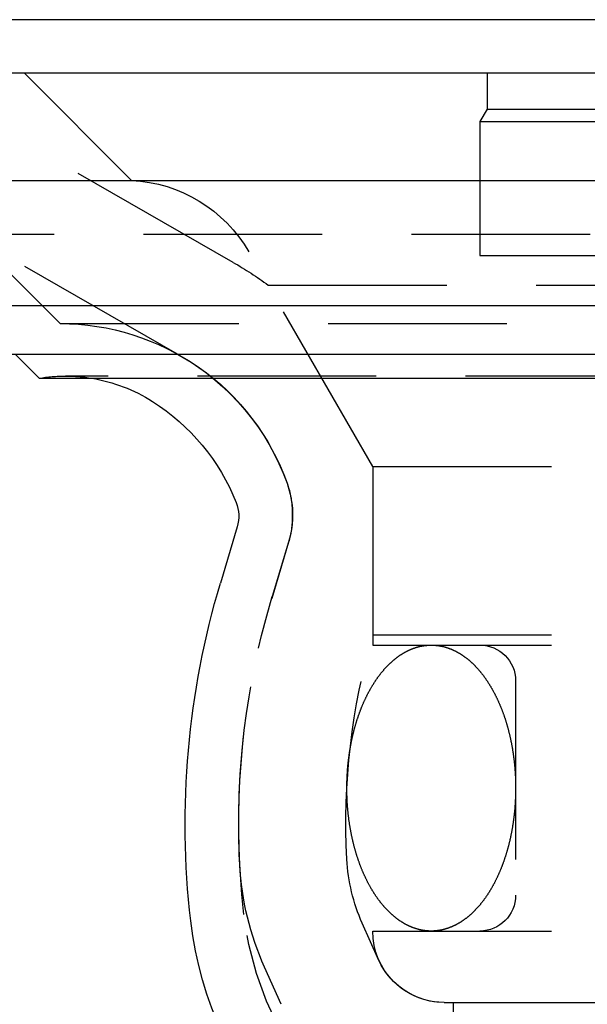
# Model space of a CAD drawing. Extents: x -250 to 850, y -669 to 396.
# Drawn here: x -58 to -42, y 262 to 289 of the extents above; entities that cross this region are included whole.
import ezdxf

# ---------------------------------------------------------------- set-up
doc = ezdxf.new("R2010")
doc.units = 0
doc.header["$LTSCALE"] = 20
doc.linetypes.add('VERDECKT', pattern=[0.375, 0.25, -0.125])
doc.layers.get('0').update_dxf_attribs({"linetype": 'CONTINUOUS'})
doc.layers.add('STEMPEL', color=3, linetype='CONTINUOUS')

# ---------------------------------------------------------------- blocks, each defined once
blk = doc.blocks.new('A$C6CDE17B0')
at = {"color": 3, "linetype": 'CONTINUOUS', "extrusion": (0, 1, -2e-16)}
for p, q in [((37.59441, 289.39806), (-108.32371, 289.39806)), ((250, 287.89806), (-250, 287.89806)), ((-250, 284.89806), (250, 284.89806)), ((-115, 281.39806), (115, 281.39806)), ((-114.36607, 280.03859), (114.36607, 280.03859)), ((-57.58826, 279.36499), (-58.26186, 280.03859)), ((-57.58826, 279.36499), (57.58826, 279.36499)), ((-52.04196, 275.21141), (-52.51385, 273.63428))]:
    blk.add_line(p, q, dxfattribs=at)
at = {"color": 1, "linetype": 'VERDECKT', "extrusion": (0, 1, -2e-16)}
for p, q in [((-55, 284.89806), (-58, 287.89806)), ((-45.05, 287.89806), (-45.05, 286.89806)), ((-45.05, 286.89806), (-45.25, 286.55165)), ((-45.05, 286.89806), (45.05, 286.89806)), ((-45.25, 286.55165), (45.25, 286.55165)), ((-45.25, 286.55165), (-45.25, 282.79806)), ((-52.15271, 282.60774), (-58.84497, 286.44232)), ((-53.64419, 280.00476), (-60.33645, 283.83934)), ((-107.16168, 283.39806), (107.16168, 283.39806)), ((-48.25, 276.89806), (-51.71646, 282.90213)), ((-45.25, 282.79806), (45.25, 282.79806)), ((-57, 280.89806), (-58.65685, 282.55491)), ((-51.17747, 281.96858), (51.17747, 281.96858)), ((-48.25, 276.89806), (-51.17747, 281.96858)), ((-57, 280.89806), (-4.06, 280.89806)), ((56.85007, 279.42539), (-56.85007, 279.42539)), ((-48.25, 276.89806), (48.25, 276.89806)), ((-48.25, 276.89806), (-48.25, 271.89806)), ((-48.25, 276.89806), (48.25, 276.89806)), ((-48.25, 276.89806), (-48.25, 272.18365)), ((-50.5, 275.5842), (-50.5, 275.49806)), ((-50.60491, 274.78144), (-51.07679, 273.20431)), ((-50.60491, 274.78144), (-51.0613, 273.25586)), ((-48.25, 272.18365), (48.25, 272.18365)), ((-48.25, 271.89806), (48.25, 271.89806)), ((-44.25, 270.89806), (-44.25, 264.89806)), ((-48.07416, 263.07804), (-48.54133, 264.11727)), ((-48.25, 263.89806), (48.25, 263.89806)), ((-50.81041, 261.84802), (-51.27757, 262.88725)), ((-46.25, 261.89806), (46.25, 261.89806)), ((-46.25, 261.89806), (46.25, 261.89806)), ((-46, 261.89806), (-46, 258.89806))]:
    blk.add_line(p, q, dxfattribs=at)
at = {"color": 1}
for points in [[(-46.6118, 263.898, 0), (-46.6224, 263.898, 0), (-46.6329, 263.898, 0), (-46.6435, 263.898, 0), (-46.654, 263.899, 0), (-46.6646, 263.899, 0), (-46.6752, 263.899, 0), (-46.6857, 263.9, 0), (-46.6963, 263.901, 0), (-46.7068, 263.901, 0), (-46.7173, 263.902, 0), (-46.7279, 263.903, 0), (-46.7384, 263.904, 0), (-46.749, 263.905, 0), (-46.7595, 263.906, 0), (-46.77, 263.907, 0), (-46.7806, 263.908, 0), (-46.7911, 263.91, 0), (-46.8016, 263.911, 0), (-46.8121, 263.912, 0), (-46.8226, 263.914, 0), (-46.8332, 263.916, 0), (-46.8437, 263.917, 0), (-46.8542, 263.919, 0), (-46.8647, 263.921, 0), (-46.8751, 263.923, 0), (-46.8856, 263.925, 0), (-46.8961, 263.927, 0), (-46.9066, 263.929, 0), (-46.9171, 263.932, 0), (-46.9275, 263.934, 0), (-46.938, 263.936, 0), (-46.9484, 263.939, 0), (-46.9589, 263.941, 0), (-46.9693, 263.944, 0), (-46.9797, 263.947, 0), (-46.9902, 263.95, 0), (-47.0006, 263.953, 0), (-47.011, 263.956, 0), (-47.0214, 263.959, 0), (-47.0318, 263.962, 0), (-47.0422, 263.965, 0), (-47.0525, 263.968, 0), (-47.0629, 263.972, 0), (-47.0733, 263.975, 0), (-47.0836, 263.979, 0), (-47.0939, 263.982, 0), (-47.1043, 263.986, 0), (-47.1146, 263.99, 0), (-47.1249, 263.994, 0), (-47.1352, 263.997, 0), (-47.1455, 264.001, 0), (-47.1557, 264.006, 0), (-47.166, 264.01, 0), (-47.1763, 264.014, 0), (-47.1865, 264.018, 0), (-47.1967, 264.023, 0), (-47.207, 264.027, 0), (-47.2172, 264.032, 0), (-47.2274, 264.036, 0), (-47.2375, 264.041, 0), (-47.2477, 264.046, 0), (-47.2579, 264.051, 0), (-47.268, 264.056, 0), (-47.2782, 264.061, 0), (-47.2883, 264.066, 0), (-47.2984, 264.071, 0), (-47.3085, 264.076, 0), (-47.3186, 264.081, 0), (-47.3286, 264.087, 0), (-47.3387, 264.092, 0), (-47.3487, 264.098, 0), (-47.3587, 264.103, 0), (-47.3687, 264.109, 0), (-47.3787, 264.115, 0), (-47.3887, 264.121, 0), (-47.3987, 264.127, 0), (-47.4086, 264.133, 0), (-47.4185, 264.139, 0), (-47.4284, 264.145, 0), (-47.4383, 264.151, 0), (-47.4482, 264.157, 0), (-47.4581, 264.164, 0), (-47.4679, 264.17, 0), (-47.4777, 264.177, 0), (-47.4876, 264.183, 0), (-47.4974, 264.19, 0), (-47.5071, 264.197, 0), (-47.5169, 264.203, 0), (-47.5266, 264.21, 0), (-47.5363, 264.217, 0), (-47.5461, 264.224, 0), (-47.5557, 264.231, 0), (-47.5654, 264.239, 0), (-47.575, 264.246, 0), (-47.5847, 264.253, 0), (-47.5943, 264.261, 0), (-47.6039, 264.268, 0), (-47.6134, 264.276, 0), (-47.623, 264.283, 0), (-47.6325, 264.291, 0), (-47.642, 264.299, 0), (-47.6515, 264.306, 0), (-47.661, 264.314, 0), (-47.6704, 264.322, 0), (-47.6798, 264.33, 0), (-47.6892, 264.339, 0), (-47.6986, 264.347, 0), (-47.708, 264.355, 0), (-47.7173, 264.363, 0), (-47.7266, 264.372, 0), (-47.7359, 264.38, 0), (-47.7452, 264.389, 0), (-47.7545, 264.397, 0), (-47.7637, 264.406, 0), (-47.7729, 264.415, 0), (-47.7821, 264.424, 0), (-47.7912, 264.432, 0), (-47.8003, 264.441, 0), (-47.8095, 264.45, 0), (-47.8185, 264.46, 0), (-47.8276, 264.469, 0), (-47.8366, 264.478, 0), (-47.8457, 264.487, 0), (-47.8546, 264.497, 0), (-47.8636, 264.506, 0), (-47.8725, 264.516, 0), (-47.8815, 264.525, 0), (-47.8903, 264.535, 0), (-47.8992, 264.545, 0), (-47.908, 264.554, 0), (-47.9169, 264.564, 0), (-47.9256, 264.574, 0), (-47.9344, 264.584, 0), (-47.9431, 264.594, 0), (-47.9518, 264.604, 0), (-47.9605, 264.614, 0), (-47.9692, 264.625, 0), (-47.9778, 264.635, 0), (-47.9864, 264.645, 0), (-47.995, 264.656, 0), (-48.0035, 264.666, 0), (-48.012, 264.677, 0), (-48.0205, 264.687, 0), (-48.029, 264.698, 0), (-48.0374, 264.709, 0), (-48.0458, 264.72, 0), (-48.0542, 264.731, 0), (-48.0625, 264.742, 0), (-48.0708, 264.753, 0), (-48.0791, 264.764, 0), (-48.0873, 264.775, 0), (-48.0956, 264.786, 0), (-48.1038, 264.797, 0), (-48.1119, 264.809, 0), (-48.1201, 264.82, 0), (-48.1282, 264.831, 0), (-48.1362, 264.843, 0), (-48.1443, 264.854, 0), (-48.1523, 264.866, 0), (-48.1603, 264.878, 0), (-48.1682, 264.89, 0), (-48.1762, 264.901, 0), (-48.1841, 264.913, 0), (-48.1919, 264.925, 0), (-48.1997, 264.937, 0), (-48.2075, 264.949, 0), (-48.2153, 264.961, 0), (-48.223, 264.973, 0), (-48.2307, 264.986, 0), (-48.2384, 264.998, 0), (-48.246, 265.01, 0), (-48.2536, 265.023, 0), (-48.2612, 265.035, 0), (-48.2687, 265.048, 0), (-48.2763, 265.06, 0), (-48.2837, 265.073, 0), (-48.2912, 265.086, 0), (-48.2986, 265.098, 0), (-48.3059, 265.111, 0), (-48.3133, 265.124, 0), (-48.3206, 265.137, 0), (-48.3279, 265.15, 0), (-48.3351, 265.163, 0), (-48.3423, 265.176, 0), (-48.3495, 265.189, 0), (-48.3566, 265.202, 0), (-48.3637, 265.215, 0), (-48.3707, 265.229, 0), (-48.3778, 265.242, 0), (-48.3848, 265.255, 0), (-48.3917, 265.269, 0), (-48.3986, 265.282, 0), (-48.4055, 265.296, 0), (-48.4124, 265.309, 0), (-48.4192, 265.323, 0), (-48.426, 265.337, 0), (-48.4327, 265.351, 0), (-48.4394, 265.364, 0), (-48.4461, 265.378, 0), (-48.4527, 265.392, 0), (-48.4593, 265.406, 0), (-48.4659, 265.42, 0), (-48.4724, 265.434, 0), (-48.4789, 265.448, 0), (-48.4853, 265.462, 0), (-48.4917, 265.477, 0), (-48.4981, 265.491, 0), (-48.5044, 265.505, 0), (-48.5107, 265.52, 0), (-48.517, 265.534, 0), (-48.5232, 265.548, 0), (-48.5294, 265.563, 0), (-48.5355, 265.577, 0), (-48.5416, 265.592, 0), (-48.5477, 265.607, 0), (-48.5537, 265.621, 0), (-48.5597, 265.636, 0), (-48.5657, 265.651, 0), (-48.5716, 265.666, 0), (-48.5774, 265.68, 0), (-48.5833, 265.695, 0), (-48.5891, 265.71, 0), (-48.5948, 265.725, 0), (-48.6005, 265.74, 0), (-48.6062, 265.755, 0), (-48.6118, 265.771, 0), (-48.6174, 265.786, 0), (-48.6229, 265.801, 0), (-48.6284, 265.816, 0), (-48.6339, 265.831, 0), (-48.6393, 265.847, 0), (-48.6447, 265.862, 0), (-48.6501, 265.878, 0), (-48.6554, 265.893, 0), (-48.6606, 265.908, 0), (-48.6659, 265.924, 0), (-48.6711, 265.94, 0), (-48.6762, 265.955, 0), (-48.6813, 265.971, 0), (-48.6864, 265.987, 0), (-48.6914, 266.002, 0), (-48.6964, 266.018, 0), (-48.7013, 266.034, 0), (-48.7062, 266.05, 0), (-48.711, 266.066, 0), (-48.7158, 266.081, 0), (-48.7206, 266.097, 0), (-48.7253, 266.113, 0), (-48.73, 266.129, 0), (-48.7347, 266.145, 0), (-48.7393, 266.161, 0), (-48.7438, 266.178, 0), (-48.7484, 266.194, 0), (-48.7528, 266.21, 0), (-48.7573, 266.226, 0), (-48.7616, 266.242, 0), (-48.766, 266.259, 0), (-48.7703, 266.275, 0), (-48.7746, 266.291, 0), (-48.7788, 266.308, 0), (-48.783, 266.324, 0), (-48.7871, 266.341, 0), (-48.7912, 266.357, 0), (-48.7952, 266.374, 0), (-48.7992, 266.39, 0), (-48.8032, 266.407, 0), (-48.8071, 266.423, 0), (-48.811, 266.44, 0), (-48.8148, 266.457, 0), (-48.8186, 266.473, 0), (-48.8223, 266.49, 0), (-48.826, 266.507, 0), (-48.8297, 266.524, 0), (-48.8333, 266.54, 0), (-48.8369, 266.557, 0), (-48.8404, 266.574, 0), (-48.8439, 266.591, 0), (-48.8473, 266.608, 0), (-48.8507, 266.625, 0), (-48.854, 266.642, 0), (-48.8573, 266.659, 0), (-48.8606, 266.676, 0), (-48.8638, 266.693, 0), (-48.8669, 266.71, 0), (-48.8701, 266.727, 0), (-48.8731, 266.744, 0), (-48.8762, 266.761, 0), (-48.8791, 266.778, 0), (-48.8821, 266.795, 0), (-48.885, 266.813, 0), (-48.8878, 266.83, 0), (-48.8906, 266.847, 0), (-48.8934, 266.864, 0), (-48.8961, 266.882, 0), (-48.8988, 266.899, 0), (-48.9014, 266.916, 0), (-48.9039, 266.933, 0), (-48.9065, 266.951, 0), (-48.909, 266.968, 0), (-48.9114, 266.986, 0), (-48.9138, 267.003, 0), (-48.9161, 267.02, 0), (-48.9184, 267.038, 0), (-48.9207, 267.055, 0), (-48.9229, 267.073, 0), (-48.925, 267.09, 0), (-48.9271, 267.108, 0), (-48.9292, 267.125, 0), (-48.9312, 267.143, 0), (-48.9332, 267.16, 0), (-48.9351, 267.178, 0), (-48.9369, 267.196, 0), (-48.9388, 267.213, 0), (-48.9405, 267.231, 0), (-48.9423, 267.248, 0), (-48.944, 267.266, 0), (-48.9456, 267.284, 0), (-48.9472, 267.301, 0), (-48.9487, 267.319, 0), (-48.9502, 267.337, 0), (-48.9517, 267.355, 0), (-48.9531, 267.372, 0), (-48.9544, 267.39, 0), (-48.9557, 267.408, 0), (-48.957, 267.425, 0), (-48.9582, 267.443, 0), (-48.9593, 267.461, 0), (-48.9605, 267.479, 0), (-48.9615, 267.497, 0), (-48.9626, 267.514, 0), (-48.9635, 267.532, 0), (-48.9645, 267.55, 0), (-48.9653, 267.568, 0), (-48.9662, 267.586, 0), (-48.967, 267.603, 0), (-48.9677, 267.621, 0), (-48.9684, 267.639, 0), (-48.9691, 267.657, 0), (-48.9697, 267.675, 0), (-48.9702, 267.693, 0), (-48.9707, 267.71, 0), (-48.9712, 267.728, 0), (-48.9716, 267.746, 0), (-48.972, 267.764, 0), (-48.9723, 267.782, 0), (-48.9726, 267.8, 0), (-48.9728, 267.818, 0), (-48.973, 267.835, 0), (-48.9731, 267.853, 0), (-48.9732, 267.871, 0), (-48.9732, 267.889, 0), (-48.9732, 267.907, 0), (-48.9732, 267.925, 0), (-48.9731, 267.943, 0), (-48.9729, 267.961, 0), (-48.9727, 267.978, 0), (-48.9725, 267.996, 0), (-48.9722, 268.014, 0), (-48.9719, 268.032, 0), (-48.9715, 268.05, 0), (-48.9711, 268.068, 0), (-48.9706, 268.086, 0), (-48.9701, 268.103, 0), (-48.9695, 268.121, 0), (-48.9689, 268.139, 0), (-48.9682, 268.157, 0), (-48.9675, 268.175, 0), (-48.9668, 268.193, 0), (-48.966, 268.211, 0), (-48.9651, 268.228, 0), (-48.9642, 268.246, 0), (-48.9633, 268.264, 0), (-48.9623, 268.282, 0), (-48.9613, 268.3, 0), (-48.9602, 268.317, 0), (-48.9591, 268.335, 0), (-48.9579, 268.353, 0), (-48.9567, 268.371, 0), (-48.9554, 268.388, 0), (-48.9541, 268.406, 0), (-48.9528, 268.424, 0), (-48.9514, 268.442, 0), (-48.9499, 268.459, 0), (-48.9484, 268.477, 0), (-48.9469, 268.495, 0), (-48.9453, 268.512, 0), (-48.9437, 268.53, 0), (-48.942, 268.548, 0), (-48.9403, 268.565, 0), (-48.9385, 268.583, 0), (-48.9367, 268.6, 0), (-48.9348, 268.618, 0), (-48.9329, 268.636, 0), (-48.9309, 268.653, 0), (-48.9289, 268.671, 0), (-48.9269, 268.688, 0), (-48.9248, 268.706, 0), (-48.9227, 268.723, 0), (-48.9205, 268.741, 0), (-48.9182, 268.758, 0), (-48.9159, 268.776, 0), (-48.9136, 268.793, 0), (-48.9112, 268.811, 0), (-48.9088, 268.828, 0), (-48.9064, 268.845, 0), (-48.9039, 268.863, 0), (-48.9013, 268.88, 0), (-48.8987, 268.897, 0), (-48.896, 268.915, 0), (-48.8933, 268.932, 0), (-48.8906, 268.949, 0), (-48.8878, 268.966, 0), (-48.885, 268.984, 0), (-48.8821, 269.001, 0), (-48.8792, 269.018, 0), (-48.8762, 269.035, 0), (-48.8732, 269.052, 0), (-48.8701, 269.069, 0), (-48.867, 269.086, 0), (-48.8639, 269.103, 0), (-48.8607, 269.121, 0), (-48.8574, 269.138, 0), (-48.8541, 269.155, 0), (-48.8508, 269.171, 0), (-48.8474, 269.188, 0), (-48.844, 269.205, 0), (-48.8405, 269.222, 0), (-48.837, 269.239, 0), (-48.8334, 269.256, 0), (-48.8298, 269.273, 0), (-48.8261, 269.289, 0), (-48.8224, 269.306, 0), (-48.8187, 269.323, 0), (-48.8149, 269.34, 0), (-48.8111, 269.356, 0), (-48.8072, 269.373, 0), (-48.8033, 269.389, 0), (-48.7993, 269.406, 0), (-48.7953, 269.423, 0), (-48.7913, 269.439, 0), (-48.7872, 269.455, 0), (-48.783, 269.472, 0), (-48.7788, 269.488, 0), (-48.7746, 269.505, 0), (-48.7703, 269.521, 0), (-48.766, 269.537, 0), (-48.7617, 269.554, 0), (-48.7573, 269.57, 0), (-48.7528, 269.586, 0), (-48.7483, 269.602, 0), (-48.7438, 269.618, 0), (-48.7392, 269.635, 0), (-48.7346, 269.651, 0), (-48.73, 269.667, 0), (-48.7253, 269.683, 0), (-48.7205, 269.699, 0), (-48.7158, 269.715, 0), (-48.7109, 269.73, 0), (-48.7061, 269.746, 0), (-48.7012, 269.762, 0), (-48.6962, 269.778, 0), (-48.6912, 269.794, 0), (-48.6862, 269.809, 0), (-48.6811, 269.825, 0), (-48.676, 269.841, 0), (-48.6709, 269.856, 0), (-48.6657, 269.872, 0), (-48.6604, 269.887, 0), (-48.6552, 269.903, 0), (-48.6498, 269.918, 0), (-48.6445, 269.934, 0), (-48.6391, 269.949, 0), (-48.6337, 269.964, 0), (-48.6282, 269.98, 0), (-48.6227, 269.995, 0), (-48.6171, 270.01, 0), (-48.6115, 270.025, 0), (-48.6059, 270.04, 0), (-48.6002, 270.055, 0), (-48.5945, 270.07, 0), (-48.5887, 270.085, 0), (-48.5829, 270.1, 0), (-48.5771, 270.115, 0), (-48.5712, 270.13, 0), (-48.5653, 270.145, 0), (-48.5594, 270.16, 0), (-48.5534, 270.174, 0), (-48.5474, 270.189, 0), (-48.5413, 270.204, 0), (-48.5352, 270.218, 0), (-48.5291, 270.233, 0), (-48.5229, 270.247, 0), (-48.5167, 270.262, 0), (-48.5104, 270.276, 0), (-48.5042, 270.291, 0), (-48.4978, 270.305, 0), (-48.4915, 270.319, 0), (-48.4851, 270.333, 0), (-48.4786, 270.348, 0), (-48.4722, 270.362, 0), (-48.4656, 270.376, 0), (-48.4591, 270.39, 0), (-48.4525, 270.404, 0), (-48.4459, 270.418, 0), (-48.4392, 270.431, 0), (-48.4325, 270.445, 0), (-48.4258, 270.459, 0), (-48.419, 270.473, 0), (-48.4122, 270.486, 0), (-48.4054, 270.5, 0), (-48.3985, 270.514, 0), (-48.3916, 270.527, 0), (-48.3847, 270.541, 0), (-48.3777, 270.554, 0), (-48.3707, 270.567, 0), (-48.3636, 270.581, 0), (-48.3565, 270.594, 0), (-48.3494, 270.607, 0), (-48.3422, 270.62, 0), (-48.335, 270.633, 0), (-48.3278, 270.646, 0), (-48.3206, 270.659, 0), (-48.3133, 270.672, 0), (-48.3059, 270.685, 0), (-48.2986, 270.698, 0), (-48.2912, 270.711, 0), (-48.2837, 270.723, 0), (-48.2763, 270.736, 0), (-48.2688, 270.748, 0), (-48.2612, 270.761, 0), (-48.2537, 270.773, 0), (-48.2461, 270.786, 0), (-48.2384, 270.798, 0), (-48.2308, 270.81, 0), (-48.2231, 270.823, 0), (-48.2153, 270.835, 0), (-48.2076, 270.847, 0), (-48.1998, 270.859, 0), (-48.1919, 270.871, 0), (-48.1841, 270.883, 0), (-48.1762, 270.895, 0), (-48.1683, 270.907, 0), (-48.1603, 270.918, 0), (-48.1523, 270.93, 0), (-48.1443, 270.942, 0), (-48.1363, 270.953, 0), (-48.1282, 270.965, 0), (-48.1201, 270.976, 0), (-48.1119, 270.988, 0), (-48.1038, 270.999, 0), (-48.0956, 271.01, 0), (-48.0873, 271.021, 0), (-48.0791, 271.032, 0), (-48.0708, 271.044, 0), (-48.0625, 271.055, 0), (-48.0541, 271.065, 0), (-48.0458, 271.076, 0), (-48.0374, 271.087, 0), (-48.0289, 271.098, 0), (-48.0205, 271.109, 0), (-48.012, 271.119, 0), (-48.0035, 271.13, 0), (-47.9949, 271.14, 0), (-47.9863, 271.151, 0), (-47.9777, 271.161, 0), (-47.9691, 271.171, 0), (-47.9605, 271.182, 0), (-47.9518, 271.192, 0), (-47.9431, 271.202, 0), (-47.9344, 271.212, 0), (-47.9256, 271.222, 0), (-47.9168, 271.232, 0), (-47.908, 271.242, 0), (-47.8992, 271.251, 0), (-47.8903, 271.261, 0), (-47.8814, 271.271, 0), (-47.8725, 271.28, 0), (-47.8636, 271.29, 0), (-47.8546, 271.299, 0), (-47.8456, 271.309, 0), (-47.8366, 271.318, 0), (-47.8276, 271.327, 0), (-47.8185, 271.336, 0), (-47.8094, 271.346, 0), (-47.8003, 271.355, 0), (-47.7912, 271.364, 0), (-47.782, 271.372, 0), (-47.7728, 271.381, 0), (-47.7636, 271.39, 0), (-47.7544, 271.399, 0), (-47.7452, 271.407, 0), (-47.7359, 271.416, 0), (-47.7266, 271.424, 0), (-47.7173, 271.433, 0), (-47.708, 271.441, 0), (-47.6986, 271.449, 0), (-47.6892, 271.458, 0), (-47.6798, 271.466, 0), (-47.6704, 271.474, 0), (-47.661, 271.482, 0), (-47.6515, 271.49, 0), (-47.642, 271.497, 0), (-47.6325, 271.505, 0), (-47.623, 271.513, 0), (-47.6134, 271.521, 0), (-47.6039, 271.528, 0), (-47.5943, 271.536, 0), (-47.5847, 271.543, 0), (-47.575, 271.55, 0), (-47.5654, 271.558, 0), (-47.5557, 271.565, 0), (-47.546, 271.572, 0), (-47.5363, 271.579, 0), (-47.5266, 271.586, 0), (-47.5169, 271.593, 0), (-47.5071, 271.6, 0), (-47.4974, 271.606, 0), (-47.4876, 271.613, 0), (-47.4777, 271.62, 0), (-47.4679, 271.626, 0), (-47.4581, 271.632, 0), (-47.4482, 271.639, 0), (-47.4383, 271.645, 0), (-47.4284, 271.651, 0), (-47.4185, 271.657, 0), (-47.4086, 271.664, 0), (-47.3987, 271.67, 0), (-47.3887, 271.675, 0), (-47.3787, 271.681, 0), (-47.3687, 271.687, 0), (-47.3587, 271.693, 0), (-47.3487, 271.698, 0), (-47.3387, 271.704, 0), (-47.3286, 271.709, 0), (-47.3185, 271.715, 0), (-47.3085, 271.72, 0), (-47.2984, 271.725, 0), (-47.2883, 271.73, 0), (-47.2782, 271.736, 0), (-47.268, 271.741, 0), (-47.2579, 271.745, 0), (-47.2477, 271.75, 0), (-47.2375, 271.755, 0), (-47.2274, 271.76, 0), (-47.2172, 271.764, 0), (-47.207, 271.769, 0), (-47.1967, 271.773, 0), (-47.1865, 271.778, 0), (-47.1763, 271.782, 0), (-47.166, 271.786, 0), (-47.1557, 271.791, 0), (-47.1455, 271.795, 0), (-47.1352, 271.799, 0), (-47.1249, 271.803, 0), (-47.1146, 271.806, 0), (-47.1043, 271.81, 0), (-47.0939, 271.814, 0), (-47.0836, 271.817, 0), (-47.0732, 271.821, 0), (-47.0629, 271.824, 0), (-47.0525, 271.828, 0), (-47.0422, 271.831, 0), (-47.0318, 271.834, 0), (-47.0214, 271.837, 0), (-47.011, 271.841, 0), (-47.0006, 271.843, 0), (-46.9902, 271.846, 0), (-46.9797, 271.849, 0), (-46.9693, 271.852, 0), (-46.9589, 271.855, 0), (-46.9484, 271.857, 0), (-46.938, 271.86, 0), (-46.9275, 271.862, 0), (-46.9171, 271.865, 0), (-46.9066, 271.867, 0), (-46.8961, 271.869, 0), (-46.8856, 271.871, 0), (-46.8752, 271.873, 0), (-46.8647, 271.875, 0), (-46.8542, 271.877, 0), (-46.8437, 271.879, 0), (-46.8332, 271.88, 0), (-46.8226, 271.882, 0), (-46.8121, 271.884, 0), (-46.8016, 271.885, 0), (-46.7911, 271.887, 0), (-46.7806, 271.888, 0), (-46.77, 271.889, 0), (-46.7595, 271.89, 0), (-46.749, 271.891, 0), (-46.7384, 271.892, 0), (-46.7279, 271.893, 0), (-46.7173, 271.894, 0), (-46.7068, 271.895, 0), (-46.6963, 271.895, 0), (-46.6857, 271.896, 0), (-46.6752, 271.897, 0), (-46.6646, 271.897, 0), (-46.654, 271.897, 0), (-46.6435, 271.898, 0), (-46.6329, 271.898, 0), (-46.6224, 271.898, 0), (-46.6118, 271.898, 0)], [(-46.6118, 271.898, 0), (-46.6013, 271.898, 0), (-46.5907, 271.898, 0), (-46.5802, 271.898, 0), (-46.5696, 271.897, 0), (-46.5591, 271.897, 0), (-46.5485, 271.897, 0), (-46.538, 271.896, 0), (-46.5274, 271.895, 0), (-46.5169, 271.895, 0), (-46.5063, 271.894, 0), (-46.4958, 271.893, 0), (-46.4852, 271.892, 0), (-46.4747, 271.891, 0), (-46.4642, 271.89, 0), (-46.4536, 271.889, 0), (-46.4431, 271.888, 0), (-46.4326, 271.887, 0), (-46.4221, 271.885, 0), (-46.4115, 271.884, 0), (-46.401, 271.882, 0), (-46.3905, 271.88, 0), (-46.38, 271.879, 0), (-46.3695, 271.877, 0), (-46.359, 271.875, 0), (-46.3485, 271.873, 0), (-46.338, 271.871, 0), (-46.3275, 271.869, 0), (-46.3171, 271.867, 0), (-46.3066, 271.865, 0), (-46.2961, 271.862, 0), (-46.2857, 271.86, 0), (-46.2752, 271.857, 0), (-46.2648, 271.855, 0), (-46.2544, 271.852, 0), (-46.2439, 271.849, 0), (-46.2335, 271.846, 0), (-46.2231, 271.843, 0), (-46.2127, 271.841, 0), (-46.2023, 271.837, 0), (-46.1919, 271.834, 0), (-46.1815, 271.831, 0), (-46.1711, 271.828, 0), (-46.1608, 271.824, 0), (-46.1504, 271.821, 0), (-46.1401, 271.817, 0), (-46.1297, 271.814, 0), (-46.1194, 271.81, 0), (-46.1091, 271.806, 0), (-46.0988, 271.803, 0), (-46.0885, 271.799, 0), (-46.0782, 271.795, 0), (-46.0679, 271.791, 0), (-46.0577, 271.786, 0), (-46.0474, 271.782, 0), (-46.0372, 271.778, 0), (-46.0269, 271.773, 0), (-46.0167, 271.769, 0), (-46.0065, 271.764, 0), (-45.9963, 271.76, 0), (-45.9861, 271.755, 0), (-45.9759, 271.75, 0), (-45.9658, 271.745, 0), (-45.9556, 271.741, 0), (-45.9455, 271.736, 0), (-45.9354, 271.73, 0), (-45.9253, 271.725, 0), (-45.9152, 271.72, 0), (-45.9051, 271.715, 0), (-45.8951, 271.709, 0), (-45.885, 271.704, 0), (-45.875, 271.698, 0), (-45.8649, 271.693, 0), (-45.8549, 271.687, 0), (-45.8449, 271.681, 0), (-45.835, 271.675, 0), (-45.825, 271.67, 0), (-45.8151, 271.664, 0), (-45.8051, 271.657, 0), (-45.7952, 271.651, 0), (-45.7853, 271.645, 0), (-45.7755, 271.639, 0), (-45.7656, 271.632, 0), (-45.7557, 271.626, 0), (-45.7459, 271.62, 0), (-45.7361, 271.613, 0), (-45.7263, 271.606, 0), (-45.7165, 271.6, 0), (-45.7068, 271.593, 0), (-45.697, 271.586, 0), (-45.6873, 271.579, 0), (-45.6776, 271.572, 0), (-45.6679, 271.565, 0), (-45.6583, 271.558, 0), (-45.6486, 271.55, 0), (-45.639, 271.543, 0), (-45.6294, 271.536, 0), (-45.6198, 271.528, 0), (-45.6102, 271.521, 0), (-45.6007, 271.513, 0), (-45.5912, 271.505, 0), (-45.5816, 271.497, 0), (-45.5722, 271.49, 0), (-45.5627, 271.482, 0), (-45.5532, 271.474, 0), (-45.5438, 271.466, 0), (-45.5344, 271.458, 0), (-45.525, 271.449, 0), (-45.5157, 271.441, 0), (-45.5063, 271.433, 0), (-45.497, 271.424, 0), (-45.4877, 271.416, 0), (-45.4785, 271.407, 0), (-45.4692, 271.399, 0), (-45.46, 271.39, 0), (-45.4508, 271.381, 0), (-45.4416, 271.373, 0), (-45.4325, 271.364, 0), (-45.4233, 271.355, 0), (-45.4142, 271.346, 0), (-45.4051, 271.337, 0), (-45.3961, 271.327, 0), (-45.387, 271.318, 0), (-45.378, 271.309, 0), (-45.369, 271.299, 0), (-45.3601, 271.29, 0), (-45.3511, 271.281, 0), (-45.3422, 271.271, 0), (-45.3333, 271.261, 0), (-45.3245, 271.252, 0), (-45.3156, 271.242, 0), (-45.3068, 271.232, 0), (-45.298, 271.222, 0), (-45.2893, 271.212, 0), (-45.2805, 271.202, 0), (-45.2718, 271.192, 0), (-45.2632, 271.182, 0), (-45.2545, 271.172, 0), (-45.2459, 271.161, 0), (-45.2373, 271.151, 0), (-45.2287, 271.14, 0), (-45.2202, 271.13, 0), (-45.2117, 271.119, 0), (-45.2032, 271.109, 0), (-45.1947, 271.098, 0), (-45.1863, 271.087, 0), (-45.1779, 271.076, 0), (-45.1695, 271.066, 0), (-45.1612, 271.055, 0), (-45.1529, 271.044, 0), (-45.1446, 271.033, 0), (-45.1363, 271.021, 0), (-45.1281, 271.01, 0), (-45.1199, 270.999, 0), (-45.1117, 270.988, 0), (-45.1036, 270.976, 0), (-45.0955, 270.965, 0), (-45.0874, 270.953, 0), (-45.0794, 270.942, 0), (-45.0714, 270.93, 0), (-45.0634, 270.918, 0), (-45.0554, 270.907, 0), (-45.0475, 270.895, 0), (-45.0396, 270.883, 0), (-45.0318, 270.871, 0), (-45.0239, 270.859, 0), (-45.0161, 270.847, 0), (-45.0084, 270.835, 0), (-45.0006, 270.823, 0), (-44.9929, 270.81, 0), (-44.9853, 270.798, 0), (-44.9776, 270.786, 0), (-44.97, 270.773, 0), (-44.9625, 270.761, 0), (-44.9549, 270.748, 0), (-44.9474, 270.736, 0), (-44.9399, 270.723, 0), (-44.9325, 270.711, 0), (-44.9251, 270.698, 0), (-44.9177, 270.685, 0), (-44.9104, 270.672, 0), (-44.9031, 270.659, 0), (-44.8958, 270.646, 0), (-44.8886, 270.633, 0), (-44.8814, 270.62, 0), (-44.8742, 270.607, 0), (-44.8671, 270.594, 0), (-44.86, 270.581, 0), (-44.8529, 270.567, 0), (-44.8459, 270.554, 0), (-44.8389, 270.541, 0), (-44.8319, 270.527, 0), (-44.825, 270.514, 0), (-44.8181, 270.5, 0), (-44.8113, 270.487, 0), (-44.8045, 270.473, 0), (-44.7977, 270.459, 0), (-44.791, 270.446, 0), (-44.7842, 270.432, 0), (-44.7776, 270.418, 0), (-44.7709, 270.404, 0), (-44.7643, 270.39, 0), (-44.7578, 270.376, 0), (-44.7513, 270.362, 0), (-44.7448, 270.348, 0), (-44.7383, 270.334, 0), (-44.7319, 270.319, 0), (-44.7256, 270.305, 0), (-44.7192, 270.291, 0), (-44.7129, 270.277, 0), (-44.7067, 270.262, 0), (-44.7004, 270.248, 0), (-44.6943, 270.233, 0), (-44.6881, 270.219, 0), (-44.682, 270.204, 0), (-44.676, 270.19, 0), (-44.6699, 270.175, 0), (-44.664, 270.16, 0), (-44.658, 270.145, 0), (-44.6521, 270.131, 0), (-44.6462, 270.116, 0), (-44.6404, 270.101, 0), (-44.6346, 270.086, 0), (-44.6289, 270.071, 0), (-44.6232, 270.056, 0), (-44.6175, 270.041, 0), (-44.6119, 270.026, 0), (-44.6063, 270.01, 0), (-44.6007, 269.995, 0), (-44.5952, 269.98, 0), (-44.5897, 269.965, 0), (-44.5843, 269.949, 0), (-44.5789, 269.934, 0), (-44.5736, 269.919, 0), (-44.5683, 269.903, 0), (-44.563, 269.888, 0), (-44.5578, 269.872, 0), (-44.5526, 269.857, 0), (-44.5475, 269.841, 0), (-44.5424, 269.825, 0), (-44.5373, 269.81, 0), (-44.5323, 269.794, 0), (-44.5273, 269.778, 0), (-44.5224, 269.762, 0), (-44.5175, 269.746, 0), (-44.5126, 269.731, 0), (-44.5078, 269.715, 0), (-44.503, 269.699, 0), (-44.4983, 269.683, 0), (-44.4936, 269.667, 0), (-44.489, 269.651, 0), (-44.4844, 269.635, 0), (-44.4798, 269.618, 0), (-44.4753, 269.602, 0), (-44.4708, 269.586, 0), (-44.4664, 269.57, 0), (-44.462, 269.554, 0), (-44.4577, 269.537, 0), (-44.4534, 269.521, 0), (-44.4491, 269.505, 0), (-44.4449, 269.488, 0), (-44.4407, 269.472, 0), (-44.4366, 269.455, 0), (-44.4325, 269.439, 0), (-44.4284, 269.422, 0), (-44.4244, 269.406, 0), (-44.4205, 269.389, 0), (-44.4166, 269.373, 0), (-44.4127, 269.356, 0), (-44.4089, 269.339, 0), (-44.4051, 269.323, 0), (-44.4013, 269.306, 0), (-44.3976, 269.289, 0), (-44.394, 269.273, 0), (-44.3904, 269.256, 0), (-44.3868, 269.239, 0), (-44.3833, 269.222, 0), (-44.3798, 269.205, 0), (-44.3764, 269.188, 0), (-44.373, 269.171, 0), (-44.3696, 269.154, 0), (-44.3663, 269.137, 0), (-44.3631, 269.12, 0), (-44.3599, 269.103, 0), (-44.3567, 269.086, 0), (-44.3536, 269.069, 0), (-44.3505, 269.052, 0), (-44.3475, 269.035, 0), (-44.3445, 269.018, 0), (-44.3416, 269.001, 0), (-44.3387, 268.984, 0), (-44.3358, 268.966, 0), (-44.333, 268.949, 0), (-44.3303, 268.932, 0), (-44.3276, 268.915, 0), (-44.3249, 268.897, 0), (-44.3223, 268.88, 0), (-44.3197, 268.863, 0), (-44.3172, 268.845, 0), (-44.3147, 268.828, 0), (-44.3123, 268.811, 0), (-44.3099, 268.793, 0), (-44.3076, 268.776, 0), (-44.3053, 268.758, 0), (-44.303, 268.741, 0), (-44.3008, 268.723, 0), (-44.2987, 268.706, 0), (-44.2966, 268.688, 0), (-44.2945, 268.671, 0), (-44.2925, 268.653, 0), (-44.2905, 268.636, 0), (-44.2886, 268.618, 0), (-44.2867, 268.6, 0), (-44.2849, 268.583, 0), (-44.2831, 268.565, 0), (-44.2814, 268.548, 0), (-44.2797, 268.53, 0), (-44.2781, 268.512, 0), (-44.2765, 268.495, 0), (-44.275, 268.477, 0), (-44.2735, 268.459, 0), (-44.272, 268.442, 0), (-44.2706, 268.424, 0), (-44.2693, 268.406, 0), (-44.268, 268.388, 0), (-44.2667, 268.371, 0), (-44.2655, 268.353, 0), (-44.2643, 268.335, 0), (-44.2632, 268.317, 0), (-44.2621, 268.3, 0), (-44.2611, 268.282, 0), (-44.2601, 268.264, 0), (-44.2592, 268.246, 0), (-44.2583, 268.228, 0), (-44.2575, 268.211, 0), (-44.2567, 268.193, 0), (-44.2559, 268.175, 0), (-44.2553, 268.157, 0), (-44.2546, 268.139, 0), (-44.254, 268.121, 0), (-44.2534, 268.104, 0), (-44.2529, 268.086, 0), (-44.2525, 268.068, 0), (-44.2521, 268.05, 0), (-44.2517, 268.032, 0), (-44.2514, 268.014, 0), (-44.2511, 267.996, 0), (-44.2509, 267.979, 0), (-44.2507, 267.961, 0), (-44.2506, 267.943, 0), (-44.2505, 267.925, 0), (-44.2504, 267.907, 0), (-44.2504, 267.889, 0), (-44.2505, 267.871, 0), (-44.2506, 267.853, 0), (-44.2507, 267.836, 0), (-44.2509, 267.818, 0), (-44.2512, 267.8, 0), (-44.2515, 267.782, 0), (-44.2518, 267.764, 0), (-44.2522, 267.746, 0), (-44.2526, 267.728, 0), (-44.2531, 267.71, 0), (-44.2536, 267.693, 0), (-44.2542, 267.675, 0), (-44.2548, 267.657, 0), (-44.2554, 267.639, 0), (-44.2561, 267.621, 0), (-44.2569, 267.603, 0), (-44.2577, 267.586, 0), (-44.2585, 267.568, 0), (-44.2594, 267.55, 0), (-44.2604, 267.532, 0), (-44.2613, 267.514, 0), (-44.2624, 267.497, 0), (-44.2634, 267.479, 0), (-44.2646, 267.461, 0), (-44.2657, 267.443, 0), (-44.267, 267.426, 0), (-44.2682, 267.408, 0), (-44.2695, 267.39, 0), (-44.2709, 267.372, 0), (-44.2723, 267.355, 0), (-44.2737, 267.337, 0), (-44.2752, 267.319, 0), (-44.2768, 267.302, 0), (-44.2784, 267.284, 0), (-44.28, 267.266, 0), (-44.2817, 267.249, 0), (-44.2834, 267.231, 0), (-44.2852, 267.213, 0), (-44.287, 267.196, 0), (-44.2889, 267.178, 0), (-44.2908, 267.161, 0), (-44.2927, 267.143, 0), (-44.2947, 267.125, 0), (-44.2968, 267.108, 0), (-44.2989, 267.09, 0), (-44.301, 267.073, 0), (-44.3032, 267.055, 0), (-44.3054, 267.038, 0), (-44.3077, 267.02, 0), (-44.31, 267.003, 0), (-44.3124, 266.986, 0), (-44.3148, 266.968, 0), (-44.3173, 266.951, 0), (-44.3198, 266.933, 0), (-44.3224, 266.916, 0), (-44.325, 266.899, 0), (-44.3276, 266.882, 0), (-44.3303, 266.864, 0), (-44.3331, 266.847, 0), (-44.3358, 266.83, 0), (-44.3387, 266.813, 0), (-44.3416, 266.795, 0), (-44.3445, 266.778, 0), (-44.3475, 266.761, 0), (-44.3505, 266.744, 0), (-44.3535, 266.727, 0), (-44.3566, 266.71, 0), (-44.3598, 266.693, 0), (-44.363, 266.676, 0), (-44.3662, 266.659, 0), (-44.3695, 266.642, 0), (-44.3729, 266.625, 0), (-44.3763, 266.608, 0), (-44.3797, 266.591, 0), (-44.3832, 266.574, 0), (-44.3867, 266.557, 0), (-44.3903, 266.54, 0), (-44.3939, 266.523, 0), (-44.3975, 266.507, 0), (-44.4012, 266.49, 0), (-44.405, 266.473, 0), (-44.4088, 266.457, 0), (-44.4126, 266.44, 0), (-44.4165, 266.423, 0), (-44.4204, 266.407, 0), (-44.4243, 266.39, 0), (-44.4284, 266.374, 0), (-44.4324, 266.357, 0), (-44.4365, 266.341, 0), (-44.4406, 266.324, 0), (-44.4448, 266.308, 0), (-44.4491, 266.291, 0), (-44.4533, 266.275, 0), (-44.4576, 266.259, 0), (-44.462, 266.242, 0), (-44.4664, 266.226, 0), (-44.4708, 266.21, 0), (-44.4753, 266.194, 0), (-44.4799, 266.178, 0), (-44.4844, 266.162, 0), (-44.489, 266.146, 0), (-44.4937, 266.129, 0), (-44.4984, 266.113, 0), (-44.5031, 266.097, 0), (-44.5079, 266.082, 0), (-44.5127, 266.066, 0), (-44.5176, 266.05, 0), (-44.5225, 266.034, 0), (-44.5275, 266.018, 0), (-44.5324, 266.002, 0), (-44.5375, 265.987, 0), (-44.5425, 265.971, 0), (-44.5477, 265.955, 0), (-44.5528, 265.94, 0), (-44.558, 265.924, 0), (-44.5632, 265.909, 0), (-44.5685, 265.893, 0), (-44.5738, 265.878, 0), (-44.5792, 265.862, 0), (-44.5846, 265.847, 0), (-44.59, 265.832, 0), (-44.5955, 265.816, 0), (-44.601, 265.801, 0), (-44.6066, 265.786, 0), (-44.6122, 265.771, 0), (-44.6178, 265.756, 0), (-44.6235, 265.741, 0), (-44.6292, 265.726, 0), (-44.6349, 265.711, 0), (-44.6407, 265.696, 0), (-44.6465, 265.681, 0), (-44.6524, 265.666, 0), (-44.6583, 265.651, 0), (-44.6643, 265.636, 0), (-44.6703, 265.622, 0), (-44.6763, 265.607, 0), (-44.6823, 265.592, 0), (-44.6884, 265.578, 0), (-44.6946, 265.563, 0), (-44.7008, 265.549, 0), (-44.707, 265.534, 0), (-44.7132, 265.52, 0), (-44.7195, 265.505, 0), (-44.7258, 265.491, 0), (-44.7322, 265.477, 0), (-44.7386, 265.463, 0), (-44.745, 265.449, 0), (-44.7515, 265.434, 0), (-44.758, 265.42, 0), (-44.7646, 265.406, 0), (-44.7712, 265.392, 0), (-44.7778, 265.378, 0), (-44.7844, 265.365, 0), (-44.7911, 265.351, 0), (-44.7979, 265.337, 0), (-44.8046, 265.323, 0), (-44.8114, 265.31, 0), (-44.8183, 265.296, 0), (-44.8252, 265.282, 0), (-44.8321, 265.269, 0), (-44.839, 265.256, 0), (-44.846, 265.242, 0), (-44.853, 265.229, 0), (-44.8601, 265.215, 0), (-44.8672, 265.202, 0), (-44.8743, 265.189, 0), (-44.8814, 265.176, 0), (-44.8886, 265.163, 0), (-44.8958, 265.15, 0), (-44.9031, 265.137, 0), (-44.9104, 265.124, 0), (-44.9177, 265.111, 0), (-44.9251, 265.098, 0), (-44.9325, 265.086, 0), (-44.9399, 265.073, 0), (-44.9474, 265.06, 0), (-44.9549, 265.048, 0), (-44.9624, 265.035, 0), (-44.97, 265.023, 0), (-44.9776, 265.01, 0), (-44.9852, 264.998, 0), (-44.9929, 264.986, 0), (-45.0006, 264.973, 0), (-45.0083, 264.961, 0), (-45.0161, 264.949, 0), (-45.0239, 264.937, 0), (-45.0317, 264.925, 0), (-45.0396, 264.913, 0), (-45.0475, 264.901, 0), (-45.0554, 264.889, 0), (-45.0634, 264.878, 0), (-45.0713, 264.866, 0), (-45.0794, 264.854, 0), (-45.0874, 264.843, 0), (-45.0955, 264.831, 0), (-45.1036, 264.82, 0), (-45.1117, 264.809, 0), (-45.1199, 264.797, 0), (-45.1281, 264.786, 0), (-45.1363, 264.775, 0), (-45.1446, 264.764, 0), (-45.1529, 264.753, 0), (-45.1612, 264.742, 0), (-45.1695, 264.731, 0), (-45.1779, 264.72, 0), (-45.1863, 264.709, 0), (-45.1947, 264.698, 0), (-45.2032, 264.687, 0), (-45.2117, 264.677, 0), (-45.2202, 264.666, 0), (-45.2288, 264.656, 0), (-45.2373, 264.645, 0), (-45.2459, 264.635, 0), (-45.2545, 264.625, 0), (-45.2632, 264.614, 0), (-45.2719, 264.604, 0), (-45.2806, 264.594, 0), (-45.2893, 264.584, 0), (-45.2981, 264.574, 0), (-45.3069, 264.564, 0), (-45.3157, 264.554, 0), (-45.3245, 264.545, 0), (-45.3334, 264.535, 0), (-45.3423, 264.525, 0), (-45.3512, 264.516, 0), (-45.3601, 264.506, 0), (-45.3691, 264.497, 0), (-45.3781, 264.487, 0), (-45.3871, 264.478, 0), (-45.3961, 264.469, 0), (-45.4052, 264.46, 0), (-45.4142, 264.451, 0), (-45.4234, 264.442, 0), (-45.4325, 264.433, 0), (-45.4416, 264.424, 0), (-45.4508, 264.415, 0), (-45.46, 264.406, 0), (-45.4692, 264.397, 0), (-45.4785, 264.389, 0), (-45.4878, 264.38, 0), (-45.4971, 264.372, 0), (-45.5064, 264.363, 0), (-45.5157, 264.355, 0), (-45.5251, 264.347, 0), (-45.5344, 264.339, 0), (-45.5438, 264.33, 0), (-45.5533, 264.322, 0), (-45.5627, 264.314, 0), (-45.5722, 264.307, 0), (-45.5817, 264.299, 0), (-45.5912, 264.291, 0), (-45.6007, 264.283, 0), (-45.6102, 264.276, 0), (-45.6198, 264.268, 0), (-45.6294, 264.261, 0), (-45.639, 264.253, 0), (-45.6486, 264.246, 0), (-45.6583, 264.239, 0), (-45.6679, 264.231, 0), (-45.6776, 264.224, 0), (-45.6873, 264.217, 0), (-45.697, 264.21, 0), (-45.7068, 264.203, 0), (-45.7165, 264.197, 0), (-45.7263, 264.19, 0), (-45.7361, 264.183, 0), (-45.7459, 264.177, 0), (-45.7557, 264.17, 0), (-45.7656, 264.164, 0), (-45.7755, 264.157, 0), (-45.7853, 264.151, 0), (-45.7952, 264.145, 0), (-45.8051, 264.139, 0), (-45.8151, 264.133, 0), (-45.825, 264.127, 0), (-45.835, 264.121, 0), (-45.845, 264.115, 0), (-45.8549, 264.109, 0), (-45.8649, 264.103, 0), (-45.875, 264.098, 0), (-45.885, 264.092, 0), (-45.8951, 264.087, 0), (-45.9051, 264.081, 0), (-45.9152, 264.076, 0), (-45.9253, 264.071, 0), (-45.9354, 264.066, 0), (-45.9455, 264.061, 0), (-45.9556, 264.056, 0), (-45.9658, 264.051, 0), (-45.9759, 264.046, 0), (-45.9861, 264.041, 0), (-45.9963, 264.036, 0), (-46.0065, 264.032, 0), (-46.0167, 264.027, 0), (-46.0269, 264.023, 0), (-46.0372, 264.018, 0), (-46.0474, 264.014, 0), (-46.0577, 264.01, 0), (-46.0679, 264.006, 0), (-46.0782, 264.002, 0), (-46.0885, 263.998, 0), (-46.0988, 263.994, 0), (-46.1091, 263.99, 0), (-46.1194, 263.986, 0), (-46.1297, 263.982, 0), (-46.1401, 263.979, 0), (-46.1504, 263.975, 0), (-46.1608, 263.972, 0), (-46.1711, 263.968, 0), (-46.1815, 263.965, 0), (-46.1919, 263.962, 0), (-46.2023, 263.959, 0), (-46.2127, 263.956, 0), (-46.2231, 263.953, 0), (-46.2335, 263.95, 0), (-46.2439, 263.947, 0), (-46.2544, 263.944, 0), (-46.2648, 263.941, 0), (-46.2752, 263.939, 0), (-46.2857, 263.936, 0), (-46.2961, 263.934, 0), (-46.3066, 263.932, 0), (-46.3171, 263.929, 0), (-46.3275, 263.927, 0), (-46.338, 263.925, 0), (-46.3485, 263.923, 0), (-46.359, 263.921, 0), (-46.3695, 263.919, 0), (-46.38, 263.917, 0), (-46.3905, 263.916, 0), (-46.401, 263.914, 0), (-46.4115, 263.912, 0), (-46.4221, 263.911, 0), (-46.4326, 263.91, 0), (-46.4431, 263.908, 0), (-46.4536, 263.907, 0), (-46.4642, 263.906, 0), (-46.4747, 263.905, 0), (-46.4852, 263.904, 0), (-46.4958, 263.903, 0), (-46.5063, 263.902, 0), (-46.5169, 263.901, 0), (-46.5274, 263.901, 0), (-46.538, 263.9, 0), (-46.5485, 263.899, 0), (-46.5591, 263.899, 0), (-46.5696, 263.899, 0), (-46.5802, 263.898, 0), (-46.5907, 263.898, 0), (-46.6013, 263.898, 0), (-46.6118, 263.898, 0)]]:
    blk.add_polyline3d(points, dxfattribs=at)
at = {"color": 1, "linetype": 'VERDECKT', "extrusion": (0, -2e-16, -1)}
for centre, radius, start, end in [((55.18056, 280.90213), 4, 92.58717, 150), ((57, 274.14806), 9.75, 119.812125, 126.668377), ((57.0195, 274.08646), 6.81163, 90.163988, 124.96105), ((57, 274.14806), 6.75, 119.812125, 160.250077), ((56.94953, 274.18652), 6.68953, 124.96105, 160.414065), ((56.85007, 274.88367), 4.54172, 80.645927, 90), ((56.85007, 274.88367), 4.54172, 90, 99.354073), ((53, 275.5842), 2.5, 160.250077, 180), ((53.14328, 275.54081), 2.64952, 160.414065, 196.655007), ((53, 275.49806), 2.5, 180, 196.657377), ((30, 266.89806), 22, 353.37419, 16.797571), ((30, 266.89806), 22, 357.008002, 16.657377), ((30, 266.89806), 19, 357.008002, 16.152157), ((45.25, 270.89806), 1, 90, 180), ((43.98092, 266.1673), 5, 335.794717, 357.008002), ((43.98092, 266.1673), 8, 335.794717, 357.008002), ((45.25, 264.89806), 1, 180, 270), ((42.91317, 265.39806), 9, 270, 353.37419), ((46.25, 263.89806), 2, 270, 0), ((46.25, 263.89806), 2, 270, 335.794717)]:
    blk.add_arc(centre, radius, start, end, dxfattribs=at)
at = {"color": 3, "linetype": 'CONTINUOUS', "extrusion": (0, -2e-16, -1)}
for centre, radius, start, end in [((56.85007, 274.88367), 4.54172, 99.354073, 122.393885), ((57.6095, 273.68671), 5.95927, 122.393885, 158.324991), ((53.02968, 275.50693), 1.03098, 158.324991, 196.657377), ((30, 266.89806), 23.5, 353.37419, 16.657377), ((42.91317, 265.39806), 10.5, 281.264849, 353.37419)]:
    blk.add_arc(centre, radius, start, end, dxfattribs=at)

msp = doc.modelspace()

# ---------------------------------------------------------------- block references
at = {"layer": 'STEMPEL'}
msp.add_blockref('A$C6CDE17B0', (0, 0), dxfattribs=at)

doc.saveas('drawing.dxf')
